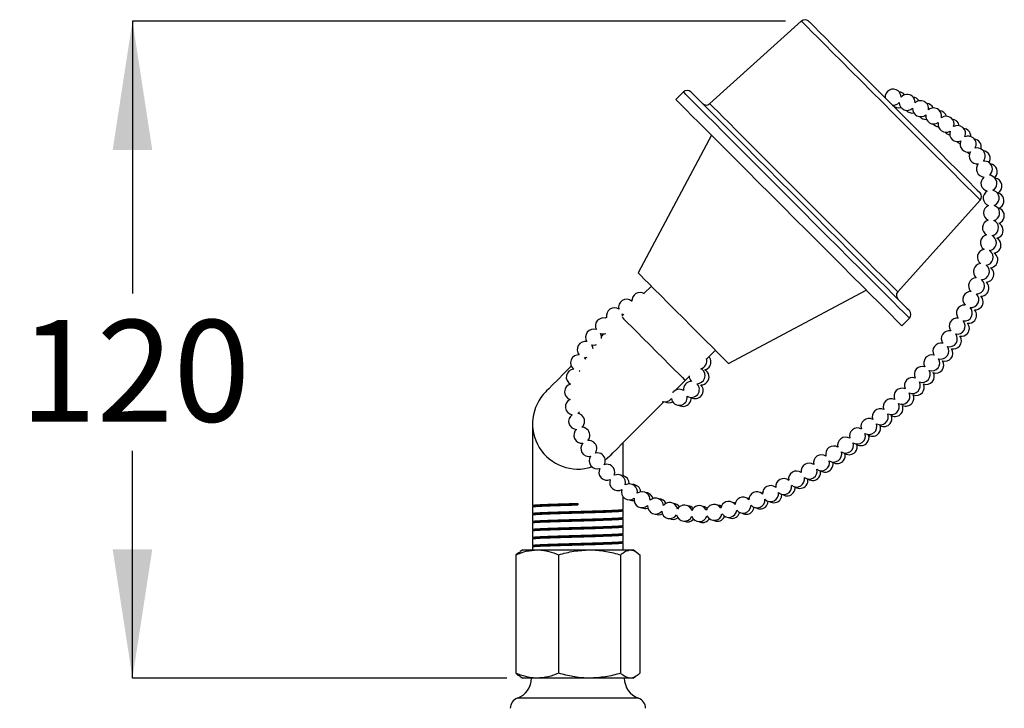
# Model space of a CAD drawing. Units: millimetres. Extents: x 4 to 172, y 29 to 276.
# Drawn here: x 56 to 87, y 171 to 193 of the extents above; entities that cross this region are included whole.
import ezdxf

# ---------------------------------------------------------------- set-up
doc = ezdxf.new("R2010")
doc.units = ezdxf.units.MM
doc.layers.add('DIMENSIONS', color=7, linetype='Continuous')
doc.styles.add('SLDTEXTSTYLE0', font='TXT', dxfattribs={"width": 0.7})
doc.dimstyles.new('SLDDIMSTYLE0', dxfattribs={"dimtxt": 4.030133, "dimasz": 2.116667, "dimexe": 0, "dimexo": 0.0625, "dimgap": 1.007533, "dimtad": 0, "dimtih": 1, "dimtoh": 1, "dimdec": 0, "dimlfac": 6, "dimrnd": 1e-09, "dimzin": 12, "dimdsep": 46, "dimtxsty": 'SLDTEXTSTYLE0', "dimsah": 1, "dimcen": 0.09, "dimadec": 0, "dimazin": 3, "dimtfac": 1, "dimtdec": 0, "dimtofl": 0, "dimtmove": 0, "dimatfit": 3, "dimfxl": 0, "dimfrac": 2, "dimtolj": 1, "dimtzin": 12, "dimarcsym": 0})

# ---------------------------------------------------------------- blocks, each defined once
blk = doc.blocks.new('_D_2')
at = {"layer": 'DIMENSIONS'}
for p, q in [((80.356, 192.539), (59.934, 192.539)), ((59.934, 192.539), (59.934, 184.03)), ((59.934, 172.004), (59.934, 179.103)), ((71.646, 172.004), (59.934, 172.004))]:
    blk.add_line(p, q, dxfattribs=at)
for points in [[(59.934, 192.539), (59.314, 188.509), (60.554, 188.509)], [(59.934, 172.004), (60.554, 176.034), (59.314, 176.034)]]:
    blk.add_solid(points, dxfattribs=at)
at = {"layer": 'DIMENSIONS', "insert": (56.406, 183.196), "char_height": 3.175, "attachment_point": 1, "style": 'SLDTEXTSTYLE0'}
blk.add_mtext('120', dxfattribs=at)

msp = doc.modelspace()

# ---------------------------------------------------------------- linework, layer by layer
at = {"color": 7, "linetype": 'Continuous', "lineweight": 25}
for p, q in [((80.856, 192.539), (77.99, 189.959)), ((77.166, 190.325), (76.93, 190.089)), ((78.043, 188.977), (75.752, 184.668)), ((86.546, 187.665), (86.556, 187.654)), ((86.906, 187.642), (86.931, 187.669)), ((83.871, 184.078), (86.451, 186.944)), ((86.963, 186.737), (86.89, 186.778)), ((86.93, 186.272), (86.879, 186.303)), ((86.863, 185.81), (86.828, 185.833)), ((86.768, 185.353), (86.747, 185.368)), ((86.644, 184.903), (86.636, 184.91)), ((76.164, 184.255), (75.931, 184.023)), ((78.58, 181.839), (82.889, 184.13)), ((75.557, 183.807), (75.521, 183.809)), ((75.558, 183.781), (75.547, 183.79)), ((74.766, 183.273), (74.722, 183.257)), ((75.147, 183.542), (75.138, 183.542)), ((75.253, 183.387), (75.3, 183.363)), ((75.28, 183.371), (75.259, 183.35)), ((84.001, 183.018), (84.237, 183.254)), ((74.672, 182.763), (74.605, 182.696)), ((77.896, 181.98), (78.168, 182.252)), ((73.928, 181.592), (73.91, 181.608)), ((77.225, 181.309), (77.347, 181.431)), ((77.752, 181.651), (77.714, 181.676)), ((76.916, 181.001), (77.225, 181.309)), ((76.838, 180.932), (76.834, 180.954)), ((73.866, 180.277), (73.922, 180.328)), ((72.449, 179.954), (72.449, 177.404)), ((75.283, 178.297), (75.283, 179.367)), ((74.72, 178.824), (74.868, 178.952)), ((80.855, 178.431), (80.848, 178.433)), ((80.459, 178.197), (80.442, 178.2)), ((79.642, 177.783), (79.598, 177.791)), ((79.642, 177.757), (79.625, 177.773)), ((80.055, 177.979), (80.025, 177.984)), ((80.057, 177.961), (80.049, 177.968)), ((73.866, 177.467), (73.866, 177.42)), ((75.283, 177.279), (75.283, 177.671)), ((78.783, 177.43), (78.743, 177.472)), ((79.218, 177.578), (79.19, 177.605)), ((72.449, 177.358), (72.449, 177.154)), ((72.449, 177.108), (72.449, 176.904)), ((75.283, 177.029), (75.283, 177.233)), ((78.339, 177.32), (78.285, 177.381)), ((72.449, 176.858), (72.449, 176.654)), ((75.283, 176.779), (75.283, 176.983)), ((77.959, 176.959), (77.978, 176.986)), ((78.424, 176.999), (78.461, 177.061)), ((72.449, 176.608), (72.449, 176.404)), ((75.283, 176.529), (75.283, 176.733)), ((75.283, 176.279), (75.283, 176.483)), ((72.449, 176.358), (72.449, 176.154)), ((75.283, 176.029), (75.283, 176.233)), ((72.146, 176.012), (72.061, 175.963)), ((72.146, 176.012), (72.595, 176.012)), ((72.449, 176.108), (72.449, 176.012)), ((72.595, 176.012), (74.234, 176.012)), ((74.234, 176.012), (75.505, 176.012)), ((75.505, 176.012), (75.586, 176.012)), ((75.671, 175.963), (75.586, 176.012)), ((71.926, 175.858), (71.926, 172.157)), ((73.264, 175.858), (73.264, 172.157)), ((75.204, 175.858), (75.204, 172.157)), ((75.806, 175.858), (75.806, 172.157)), ((72.061, 172.053), (72.146, 172.004)), ((72.595, 172.004), (72.146, 172.004)), ((74.234, 172.004), (72.595, 172.004)), ((75.505, 172.004), (74.234, 172.004)), ((75.586, 172.004), (75.505, 172.004)), ((75.586, 172.004), (75.671, 172.053))]:
    msp.add_line(p, q, dxfattribs=at)
at = {"color": 8, "linetype": 'Continuous', "lineweight": 25}
for p, q in [((73.866, 171.376), (71.971, 171.376)), ((75.761, 171.376), (73.866, 171.376))]:
    msp.add_line(p, q, dxfattribs=at)
at = {"color": 8, "linetype": 'Continuous', "lineweight": 25, "flags": 128}
for points in [[(86.451, 186.944), (86.446, 186.949), (86.404, 186.992), (86.32, 187.076), (86.195, 187.2), (86.032, 187.363), (85.833, 187.562), (85.601, 187.794), (85.34, 188.056), (85.053, 188.343), (84.744, 188.651), (84.419, 188.976), (84.083, 189.312), (83.74, 189.655), (83.396, 190), (83.055, 190.34), (82.724, 190.671), (82.407, 190.989), (82.108, 191.287), (81.834, 191.562), (81.586, 191.809), (81.37, 192.025), (81.189, 192.206), (81.045, 192.35), (80.941, 192.455), (80.877, 192.518), (80.856, 192.539), (80.856, 192.539)], [(84.237, 183.254), (84.216, 183.274), (84.154, 183.336), (84.052, 183.439), (83.91, 183.58), (83.731, 183.76), (83.516, 183.975), (83.268, 184.222), (82.99, 184.5), (82.685, 184.805), (82.357, 185.133), (82.01, 185.481), (81.647, 185.843), (81.273, 186.217), (80.893, 186.598), (80.51, 186.981), (80.129, 187.361), (79.755, 187.735), (79.393, 188.098), (79.045, 188.445), (78.717, 188.773), (78.412, 189.078), (78.135, 189.356), (77.887, 189.604), (77.672, 189.819), (77.493, 189.998), (77.351, 190.14), (77.248, 190.242), (77.187, 190.304), (77.166, 190.325), (77.166, 190.325)], [(77.99, 189.959), (77.996, 189.954), (78.037, 189.913), (78.119, 189.831), (78.24, 189.71), (78.399, 189.551), (78.594, 189.356), (78.821, 189.128), (79.078, 188.871), (79.361, 188.588), (79.666, 188.283), (79.989, 187.96), (80.325, 187.624), (80.67, 187.28), (81.018, 186.932), (81.365, 186.585), (81.706, 186.244), (82.036, 185.914), (82.35, 185.599), (82.645, 185.304), (82.916, 185.034), (83.158, 184.791), (83.37, 184.58), (83.547, 184.403), (83.687, 184.262), (83.789, 184.161), (83.851, 184.099), (83.871, 184.078)], [(75.247, 183.287), (75.308, 183.226), (75.413, 183.121), (75.553, 182.981), (75.722, 182.812), (75.913, 182.62), (76.118, 182.416), (76.328, 182.206), (76.533, 182.001), (76.724, 181.81), (76.893, 181.641), (77.033, 181.5), (77.138, 181.396), (77.203, 181.331), (77.225, 181.309)]]:
    msp.add_lwpolyline(points, dxfattribs=at)
at = {"color": 7, "linetype": 'Continuous', "lineweight": 25, "flags": 128}
for points in [[(81.085, 192.533), (81.107, 192.512), (81.17, 192.449), (81.274, 192.345), (81.417, 192.202), (81.597, 192.021), (81.812, 191.807), (82.057, 191.562), (82.329, 191.289), (82.624, 190.994), (82.937, 190.681), (83.263, 190.355), (83.597, 190.022), (83.934, 189.685), (84.268, 189.351), (84.594, 189.025), (84.907, 188.712), (85.201, 188.417), (85.474, 188.145), (85.719, 187.9), (85.934, 187.685), (86.114, 187.505), (86.257, 187.361), (86.361, 187.257), (86.424, 187.194), (86.445, 187.173)], [(76.93, 190.089), (76.951, 190.068), (77.013, 190.006), (77.115, 189.904), (77.257, 189.762), (77.436, 189.583), (77.651, 189.368), (77.899, 189.12), (78.177, 188.842), (78.482, 188.538), (78.81, 188.21), (79.157, 187.862), (79.52, 187.499), (79.894, 187.125), (80.274, 186.745), (80.657, 186.362), (81.038, 185.981), (81.411, 185.608), (81.774, 185.245), (82.122, 184.897), (82.45, 184.569), (82.754, 184.265), (83.032, 183.987), (83.28, 183.739), (83.495, 183.524), (83.674, 183.345), (83.816, 183.203), (83.919, 183.101), (83.98, 183.039), (84.001, 183.018), (84.001, 183.018)], [(77.401, 190.325), (77.407, 190.32), (77.448, 190.278), (77.53, 190.196), (77.653, 190.073), (77.813, 189.913), (78.011, 189.716), (78.242, 189.484), (78.504, 189.222), (78.795, 188.931), (79.11, 188.616), (79.446, 188.28), (79.799, 187.927), (80.164, 187.562), (80.537, 187.189), (80.913, 186.813), (81.289, 186.438), (81.658, 186.068), (82.018, 185.709), (82.362, 185.364), (82.688, 185.038), (82.992, 184.734), (83.269, 184.457), (83.516, 184.21), (83.731, 183.995), (83.91, 183.816), (84.052, 183.675), (84.154, 183.572), (84.216, 183.51), (84.237, 183.489), (84.237, 183.489)], [(85.717, 188.775), (85.749, 188.743), (85.825, 188.701)], [(86.044, 188.445), (86.077, 188.413), (86.117, 188.386)], [(86.326, 188.075), (86.359, 188.043), (86.365, 188.038)], [(86.881, 187.664), (86.795, 187.71), (86.739, 187.719)], [(86.951, 187.204), (86.865, 187.249), (86.849, 187.253)], [(87.042, 186.693), (87.065, 186.704), (87.14, 186.766)], [(87.029, 186.22), (87.074, 186.239), (87.149, 186.301)], [(86.975, 185.751), (87.038, 185.775), (87.114, 185.837)], [(86.891, 185.288), (86.97, 185.314), (87.045, 185.377)], [(75.752, 184.668), (75.773, 184.646), (75.837, 184.583), (75.941, 184.478), (76.082, 184.337), (76.257, 184.163), (76.459, 183.961), (76.682, 183.737), (76.92, 183.499), (77.166, 183.254), (77.411, 183.008), (77.649, 182.77), (77.873, 182.547), (78.075, 182.345), (78.249, 182.17), (78.391, 182.029), (78.495, 181.925), (78.559, 181.861), (78.58, 181.839), (78.58, 181.839)], [(75.26, 183.32), (75.259, 183.353), (75.253, 183.387)], [(74.603, 182.618), (74.606, 182.689), (74.579, 182.779)], [(74.301, 182.419), (74.384, 182.414), (74.444, 182.428)], [(74.072, 182.028), (74.121, 182.029), (74.158, 182.036)], [(74.117, 181.959), (74.107, 181.98), (74.072, 182.028)], [(73.661, 181.753), (73.44, 181.531), (73.238, 181.33), (73.077, 181.169), (72.96, 181.051), (72.888, 180.98), (72.864, 180.956)], [(77.84, 181.636), (77.897, 181.659), (77.972, 181.721)], [(73.907, 181.611), (73.914, 181.611), (73.933, 181.614)], [(74.868, 178.952), (74.892, 178.976), (74.963, 179.048), (75.081, 179.165), (75.242, 179.326), (75.443, 179.528), (75.681, 179.766), (75.95, 180.035), (76.246, 180.33), (76.561, 180.645), (76.568, 180.652)], [(73.985, 180.224), (73.899, 180.27), (73.866, 180.277)], [(74.149, 179.788), (74.062, 179.833), (73.995, 179.843)], [(80.191, 177.578), (80.236, 177.664), (80.246, 177.747)], [(76.984, 177.29), (76.958, 177.36), (76.895, 177.435)], [(78.355, 177.373), (78.302, 177.396), (78.247, 177.406)], [(78.791, 177.474), (78.76, 177.486), (78.708, 177.495)], [(79.221, 177.612), (79.207, 177.617), (79.159, 177.626)], [(79.766, 177.385), (79.812, 177.471), (79.822, 177.533)], [(77.434, 177.243), (77.417, 177.281), (77.355, 177.356)], [(77.915, 177.317), (77.837, 177.357), (77.779, 177.367)], [(77.888, 177.255), (77.883, 177.265), (77.821, 177.34)], [(78.882, 177.088), (78.927, 177.174), (78.93, 177.183)], [(79.329, 177.219), (79.375, 177.306), (79.383, 177.343)]]:
    msp.add_lwpolyline(points, dxfattribs=at)
at = {"color": 7, "linetype": 'Continuous', "lineweight": 25}
for centre, radius, start, end in [((80.968, 192.415), 0.167, 45, 132), ((77.284, 190.207), 0.167, 45, 135), ((83.727, 190.161), 0.25, 51.138, 184.536), ((83.727, 190.161), 0.25, 0.6454, 51.138), ((83.894, 190.079), 0.25, 39.0878, 85.5975), ((84.164, 189.998), 0.25, 51.138, 138.4396), ((84.164, 189.998), 0.25, 356.2797, 51.138), ((84.33, 189.914), 0.25, 32.2929, 85.1753), ((84.587, 189.802), 0.25, 51.138, 134.1051), ((77.879, 190.083), 0.167, 225, 312), ((83.727, 190.161), 0.25, 265.464, 318.4396), ((83.894, 190.079), 0.25, 221.8453, 287.6875), ((84.164, 189.998), 0.25, 180.6454, 314.1051), ((84.33, 189.914), 0.25, 221.4751, 280.5682), ((84.587, 189.802), 0.25, 176.2797, 309.7778), ((84.587, 189.802), 0.25, 351.995, 51.138), ((84.753, 189.718), 0.25, 25.3391, 84.7409), ((84.995, 189.575), 0.25, 51.138, 129.7778), ((84.995, 189.575), 0.25, 347.3739, 51.138), ((85.159, 189.49), 0.25, 17.6684, 84.2959), ((84.753, 189.718), 0.25, 221.1415, 273.7183), ((84.995, 189.575), 0.25, 171.995, 305.1882), ((85.383, 189.316), 0.25, 51.138, 125.1882), ((85.383, 189.316), 0.25, 342.185, 51.138), ((85.546, 189.23), 0.25, 8.8183, 83.841), ((85.159, 189.49), 0.25, 220.845, 266.6843), ((85.383, 189.316), 0.25, 167.3739, 299.9615), ((85.746, 189.023), 0.25, 51.138, 119.9615), ((85.746, 189.023), 0.25, 336.0651, 51.138), ((85.907, 188.937), 0.25, 358.2474, 83.3777), ((85.546, 189.23), 0.25, 220.5893, 259.1163), ((85.746, 189.023), 0.25, 162.185, 293.8063), ((86.075, 188.693), 0.25, 51.138, 113.8063), ((86.075, 188.693), 0.25, 328.6613, 51.138), ((86.235, 188.606), 0.25, 345.4156, 82.9088), ((86.075, 188.693), 0.25, 156.0651, 286.34), ((86.359, 188.323), 0.25, 51.138, 106.34), ((86.359, 188.323), 0.25, 319.5637, 51.138), ((86.359, 188.323), 0.25, 148.6613, 277.2878), ((86.517, 188.237), 0.25, 329.8959, 82.4402), ((86.581, 187.913), 0.25, 139.5637, 266.7132), ((86.581, 187.913), 0.25, 51.138, 97.2878), ((86.581, 187.913), 0.25, 309.1902, 51.138), ((86.737, 187.827), 0.25, 320.8293, 81.9829), ((86.725, 187.47), 0.25, 129.1902, 257.369), ((86.725, 187.47), 0.25, 299.8663, 51.138), ((86.879, 187.384), 0.25, 300.0117, 81.5545), ((86.328, 187.055), 0.167, 318, 45), ((86.794, 187.009), 0.25, 119.8663, 250.3523), ((86.794, 187.009), 0.25, 292.4316, 51.138), ((86.946, 186.924), 0.25, 320.8293, 76.7014), ((86.806, 186.542), 0.25, 112.4316, 244.8158), ((86.806, 186.542), 0.25, 287.0495, 51.138), ((86.955, 186.459), 0.25, 320.8293, 69.6792), ((86.773, 186.077), 0.25, 107.0495, 240.805), ((86.773, 186.077), 0.25, 282.8377, 51.138), ((86.92, 185.995), 0.25, 320.8293, 64.1536), ((86.706, 185.615), 0.25, 102.8377, 237.1099), ((86.706, 185.615), 0.25, 279.2974, 51.138), ((86.851, 185.534), 0.25, 320.8293, 60.154), ((86.611, 185.159), 0.25, 99.2974, 233.5259), ((86.611, 185.159), 0.25, 275.6915, 51.138), ((86.753, 185.079), 0.25, 320.8293, 56.4754), ((86.487, 184.709), 0.25, 95.6915, 230.0358), ((86.487, 184.709), 0.25, 272.1011, 51.138), ((86.753, 185.079), 0.25, 275.6679, 320.8293), ((86.627, 184.631), 0.25, 320.8293, 52.9096), ((86.336, 184.267), 0.25, 92.1011, 226.4925), ((86.336, 184.267), 0.25, 268.7573, 51.138), ((86.627, 184.631), 0.25, 272.0475, 320.8293), ((86.474, 184.191), 0.25, 320.8293, 49.4399), ((75.807, 183.806), 0.25, 55.798, 185.6405), ((83.995, 183.967), 0.167, 138, 225), ((86.158, 183.836), 0.25, 88.7573, 223.2914), ((86.158, 183.836), 0.25, 265.3323, 46.4925), ((86.474, 184.191), 0.25, 268.6725, 320.8293), ((86.294, 183.762), 0.25, 320.8293, 45.9211), ((75.01, 183.327), 0.25, 56.485, 192.4648), ((75.391, 183.596), 0.25, 51.138, 194.0142), ((85.956, 183.415), 0.25, 85.3323, 220.0644), ((85.956, 183.415), 0.25, 262.2459, 43.8663), ((86.294, 183.762), 0.25, 265.2203, 320.8293), ((74.665, 183.013), 0.25, 76.8293, 207.7273), ((84.119, 183.371), 0.167, 315, 45), ((85.731, 183.007), 0.25, 82.2459, 217.1676), ((86.089, 183.343), 0.25, 320.8293, 42.7428), ((85.731, 183.007), 0.25, 259.1787, 40.0644), ((86.089, 183.343), 0.25, 262.1067, 320.8293), ((85.862, 182.936), 0.25, 320.8293, 39.5412), ((74.357, 182.662), 0.25, 69.8424, 214.4588), ((74.665, 183.013), 0.25, 249.8424, 287.2863), ((85.485, 182.61), 0.25, 79.1787, 214.2872), ((85.485, 182.61), 0.25, 256.4651, 37.1676), ((85.614, 182.542), 0.25, 320.8293, 36.6682), ((85.862, 182.936), 0.25, 259.0163, 320.8293), ((74.094, 182.277), 0.25, 76.8582, 222.4242), ((74.094, 182.277), 0.25, 4.0329, 34.4588), ((85.22, 182.226), 0.25, 76.4651, 211.6873), ((85.22, 182.226), 0.25, 253.8489, 34.2872), ((85.614, 182.542), 0.25, 256.2804, 320.8293), ((73.887, 181.86), 0.25, 84.8314, 232.0786), ((77.779, 181.879), 0.25, 320.8293, 42.4698), ((84.937, 181.855), 0.25, 73.8489, 209.2177), ((85.347, 182.16), 0.25, 320.8293, 33.8121), ((77.653, 181.919), 0.25, 284.1444, 17.691), ((84.64, 181.496), 0.25, 71.4754, 207.0719), ((84.937, 181.855), 0.25, 251.4754, 31.6873), ((85.063, 181.79), 0.25, 320.8293, 31.2347), ((85.347, 182.16), 0.25, 253.6453, 320.8293), ((73.753, 181.413), 0.25, 94.4999, 242.2566), ((77.595, 181.457), 0.25, 181.5423, 225.5365), ((77.595, 181.457), 0.25, 269.3097, 51.138), ((77.718, 181.418), 0.25, 320.8293, 60.9342), ((84.64, 181.496), 0.25, 249.1382, 29.2177), ((84.764, 181.433), 0.25, 320.8293, 28.7865), ((85.063, 181.79), 0.25, 251.2549, 320.8293), ((73.701, 180.95), 0.25, 104.761, 252.1777), ((77.417, 181.028), 0.25, 89.3097, 187.2636), ((77.417, 181.028), 0.25, 238.239, 45.5365), ((77.718, 181.418), 0.25, 269.2141, 320.8293), ((77.538, 180.991), 0.25, 320.8293, 44.9755), ((84.328, 181.148), 0.25, 69.1382, 204.9393), ((84.328, 181.148), 0.25, 247.1311, 27.0719), ((84.45, 181.087), 0.25, 320.8293, 26.6598), ((84.764, 181.433), 0.25, 248.9038, 320.8293), ((73.866, 179.954), 1.417, 135, 288.1141), ((77.038, 180.782), 0.25, 189.6398, 7.7262), ((77.038, 180.782), 0.25, 59.1805, 143.0376), ((77.538, 180.991), 0.25, 237.9408, 320.8293), ((84.004, 180.813), 0.25, 67.1311, 203.0306), ((84.004, 180.813), 0.25, 245.2251, 24.9393), ((84.125, 180.754), 0.25, 320.8293, 24.5456), ((84.45, 181.087), 0.25, 246.8842, 320.8293), ((73.728, 180.485), 0.25, 114.5716, 261.2489), ((76.592, 180.89), 0.25, 249.9696, 323.0376), ((76.712, 180.856), 0.25, 239.7721, 299.137), ((77.158, 180.747), 0.25, 239.1805, 320.8293), ((77.158, 180.747), 0.25, 320.8293, 7.2636), ((83.669, 180.488), 0.25, 65.2251, 201.3072), ((83.669, 180.488), 0.25, 243.4361, 23.0306), ((83.788, 180.431), 0.25, 320.8293, 22.6533), ((84.125, 180.754), 0.25, 244.9677, 320.8293), ((73.828, 180.03), 0.25, 123.6218, 269.4151), ((73.828, 180.03), 0.25, 311.659, 51.138), ((83.325, 180.173), 0.25, 63.4361, 199.7365), ((83.325, 180.173), 0.25, 241.7747, 21.3072), ((83.442, 180.118), 0.25, 320.8293, 20.9448), ((83.788, 180.431), 0.25, 243.17, 320.8293), ((82.971, 179.869), 0.25, 61.7747, 198.2011), ((82.971, 179.869), 0.25, 240.3386, 19.7365), ((83.087, 179.816), 0.25, 320.8293, 19.3877), ((83.442, 180.118), 0.25, 241.5013, 320.8293), ((73.992, 179.593), 0.25, 131.659, 276.661), ((73.992, 179.593), 0.25, 318.8484, 51.138), ((82.61, 179.573), 0.25, 60.3386, 196.7668), ((82.61, 179.573), 0.25, 239.0431, 18.2011), ((82.724, 179.522), 0.25, 320.8293, 17.8647), ((83.087, 179.816), 0.25, 240.0589, 320.8293), ((74.209, 179.18), 0.25, 138.8484, 283.1114), ((74.209, 179.18), 0.25, 51.138, 96.661), ((74.209, 179.18), 0.25, 325.435, 51.138), ((81.868, 179.008), 0.25, 57.705, 194.4164), ((82.242, 179.287), 0.25, 59.0431, 195.5969), ((82.242, 179.287), 0.25, 237.705, 16.7668), ((82.355, 179.238), 0.25, 320.8293, 16.4416), ((82.724, 179.522), 0.25, 238.7581, 320.8293), ((74.472, 178.795), 0.25, 51.138, 103.1114), ((74.472, 178.795), 0.25, 331.3655, 51.138), ((81.488, 178.737), 0.25, 56.5274, 192.9795), ((81.868, 179.008), 0.25, 236.5274, 15.5969), ((81.979, 178.961), 0.25, 320.8293, 15.2817), ((82.355, 179.238), 0.25, 237.4158, 320.8293), ((74.472, 178.795), 0.25, 145.435, 289.2742), ((74.774, 178.439), 0.25, 51.138, 109.2742), ((81.101, 178.476), 0.25, 54.9178, 191.4067), ((81.488, 178.737), 0.25, 235.2408, 14.4164), ((81.597, 178.693), 0.25, 320.8293, 14.1103), ((81.979, 178.961), 0.25, 236.2345, 320.8293), ((74.774, 178.439), 0.25, 151.3655, 294.9568), ((74.774, 178.439), 0.25, 337.2958, 51.138), ((75.11, 178.116), 0.25, 51.138, 114.9568), ((75.216, 178.094), 0.25, 356.2503, 74.5338), ((80.707, 178.226), 0.25, 53.4088, 189.1559), ((81.101, 178.476), 0.25, 233.4088, 12.9795), ((81.21, 178.433), 0.25, 320.8293, 13.1363), ((81.597, 178.693), 0.25, 234.9442, 320.8293), ((75.11, 178.116), 0.25, 157.2958, 300.8697), ((75.11, 178.116), 0.25, 342.999, 51.138), ((75.477, 177.828), 0.25, 51.138, 120.8697), ((75.582, 177.806), 0.25, 4.9649, 90.4182), ((75.477, 177.828), 0.25, 349.1967, 51.138), ((79.892, 177.773), 0.25, 51.138, 183.576), ((80.305, 177.99), 0.25, 51.138, 186.7619), ((80.305, 177.99), 0.25, 228.8049, 9.1559), ((80.707, 178.226), 0.25, 231.4835, 11.4067), ((80.814, 178.185), 0.25, 235.834, 320.8293), ((80.814, 178.185), 0.25, 320.8293, 10.2455), ((81.21, 178.433), 0.25, 234.9178, 320.8293), ((75.477, 177.828), 0.25, 162.999, 306.8303), ((75.873, 177.581), 0.25, 51.138, 126.8303), ((75.976, 177.558), 0.25, 14.2398, 89.7979), ((75.873, 177.581), 0.25, 355.7493, 51.138), ((79.468, 177.578), 0.25, 51.138, 179.9718), ((79.892, 177.773), 0.25, 225.8577, 6.7619), ((80.411, 177.951), 0.25, 236.7709, 320.8293), ((80.411, 177.951), 0.25, 320.8293, 6.6674), ((75.582, 177.806), 0.25, 245.7189, 279.6113), ((75.873, 177.581), 0.25, 169.1967, 313.6401), ((76.295, 177.382), 0.25, 51.138, 133.6401), ((76.397, 177.358), 0.25, 24.646, 89.1176), ((76.295, 177.382), 0.25, 3.5042, 51.138), ((76.739, 177.24), 0.25, 51.138, 141.0703), ((76.84, 177.215), 0.25, 35.0919, 88.3868), ((77.198, 177.161), 0.25, 51.138, 149.0856), ((78.128, 177.186), 0.25, 51.138, 163.8938), ((78.586, 177.277), 0.25, 51.138, 170.1581), ((79.033, 177.41), 0.25, 51.138, 175.4378), ((79.033, 177.41), 0.25, 217.7187, 359.9718), ((79.468, 177.578), 0.25, 222.0677, 3.576), ((79.997, 177.736), 0.25, 237.7285, 320.8293), ((75.976, 177.558), 0.25, 245.336, 287.7179), ((76.295, 177.382), 0.25, 175.7493, 321.0703), ((76.397, 177.358), 0.25, 244.8248, 297.204), ((76.739, 177.24), 0.25, 183.5042, 329.0856), ((77.198, 177.161), 0.25, 191.4599, 336.7927), ((77.3, 177.135), 0.25, 44.7649, 87.6228), ((77.664, 177.145), 0.25, 51.138, 156.7927), ((78.128, 177.186), 0.25, 206.2615, 350.1581), ((78.586, 177.277), 0.25, 212.4126, 355.4378), ((79.136, 177.377), 0.25, 239.6846, 320.8293), ((79.572, 177.543), 0.25, 238.7014, 320.8293), ((76.84, 177.215), 0.25, 244.1819, 307.7637), ((77.3, 177.135), 0.25, 243.4178, 318.3655), ((77.664, 177.145), 0.25, 199.2103, 343.8938), ((77.765, 177.117), 0.25, 242.5579, 320.8293), ((78.23, 177.157), 0.25, 241.6316, 320.8293), ((78.688, 177.246), 0.25, 240.6664, 320.8293), ((71.746, 172.004), 0.667, 289.6463, 0), ((75.986, 172.004), 0.667, 180, 250.3537), ((72.083, 171.062), 0.333, 109.6463, 180), ((75.649, 171.062), 0.333, 0, 70.3537)]:
    msp.add_arc(centre, radius, start, end, dxfattribs=at)
for points, knots in [([(72.458, 177.402), (72.455, 177.403), (72.433, 177.407), (72.487, 177.414), (72.623, 177.425), (72.853, 177.435), (73.149, 177.446), (73.495, 177.456), (73.743, 177.463), (73.866, 177.467)], [0, 0, 0, 0, 0.028927, 0.18984, 0.35355, 0.514463, 0.675376, 0.839087, 1, 1, 1, 1]), ([(72.451, 177.402), (72.456, 177.4), (72.465, 177.394), (72.475, 177.389), (72.48, 177.386)], [0, 0, 0, 0, 0.500006, 1, 1, 1, 1]), ([(72.458, 177.36), (72.466, 177.362), (72.485, 177.369), (72.627, 177.379), (72.852, 177.389), (73.15, 177.399), (73.495, 177.41), (73.743, 177.417), (73.866, 177.42)], [0, 0, 0, 0, 0.13841, 0.312513, 0.483641, 0.654769, 0.828872, 1, 1, 1, 1]), ([(72.478, 177.388), (72.499, 177.393), (72.541, 177.403), (72.862, 177.419), (73.32, 177.434), (73.684, 177.445), (73.866, 177.45)], [0, 0, 0, 0, 0.25, 0.5, 0.75, 1, 1, 1, 1]), ([(72.458, 177.152), (72.455, 177.153), (72.433, 177.157), (72.487, 177.164), (72.623, 177.175), (72.853, 177.185), (73.149, 177.196), (73.495, 177.206), (73.866, 177.217), (74.237, 177.227), (74.582, 177.238), (74.879, 177.248), (75.106, 177.258), (75.255, 177.269), (75.273, 177.276), (75.283, 177.279)], [0, 0, 0, 0, 0.014676, 0.096313, 0.179369, 0.261007, 0.342644, 0.4257, 0.507338, 0.588975, 0.672032, 0.753669, 0.835306, 0.918363, 1, 1, 1, 1]), ([(72.449, 177.108), (72.459, 177.111), (72.477, 177.118), (72.626, 177.129), (72.853, 177.139), (73.149, 177.149), (73.495, 177.16), (73.866, 177.17), (74.237, 177.18), (74.583, 177.191), (74.879, 177.202), (75.108, 177.212), (75.245, 177.223), (75.299, 177.23), (75.277, 177.234), (75.274, 177.235)], [0, 0, 0, 0, 0.081637, 0.164694, 0.246331, 0.327968, 0.411025, 0.492662, 0.5743, 0.657356, 0.738993, 0.820631, 0.903687, 0.985324, 1, 1, 1, 1]), ([(72.48, 177.376), (72.475, 177.373), (72.465, 177.368), (72.456, 177.362), (72.451, 177.36)], [0, 0, 0, 0, 0.499994, 1, 1, 1, 1]), ([(72.451, 177.152), (72.456, 177.15), (72.465, 177.144), (72.475, 177.139), (72.48, 177.136)], [0, 0, 0, 0, 0.499987, 1, 1, 1, 1]), ([(72.48, 177.126), (72.475, 177.123), (72.465, 177.118), (72.456, 177.112), (72.451, 177.11)], [0, 0, 0, 0, 0.499975, 1, 1, 1, 1]), ([(72.478, 177.138), (72.499, 177.143), (72.541, 177.153), (72.862, 177.169), (73.32, 177.184), (73.866, 177.2), (74.412, 177.216), (74.87, 177.231), (75.191, 177.247), (75.233, 177.257), (75.254, 177.263)], [0, 0, 0, 0, 0.125011, 0.250022, 0.375033, 0.500044, 0.625055, 0.750066, 0.875077, 1, 1, 1, 1]), ([(75.281, 177.235), (75.276, 177.237), (75.267, 177.243), (75.257, 177.248), (75.252, 177.251)], [0, 0, 0, 0, 0.500005, 1, 1, 1, 1]), ([(72.458, 176.902), (72.455, 176.903), (72.433, 176.907), (72.487, 176.914), (72.623, 176.925), (72.853, 176.935), (73.149, 176.946), (73.495, 176.956), (73.866, 176.967), (74.237, 176.977), (74.582, 176.988), (74.879, 176.998), (75.106, 177.008), (75.255, 177.019), (75.273, 177.026), (75.283, 177.029)], [0, 0, 0, 0, 0.014676, 0.096313, 0.179369, 0.261007, 0.342644, 0.4257, 0.507338, 0.588975, 0.672032, 0.753669, 0.835306, 0.918363, 1, 1, 1, 1]), ([(72.451, 176.902), (72.456, 176.9), (72.465, 176.894), (72.475, 176.889), (72.48, 176.886)], [0, 0, 0, 0, 0.500006, 1, 1, 1, 1]), ([(72.48, 176.876), (72.475, 176.873), (72.465, 176.868), (72.456, 176.862), (72.451, 176.86)], [0, 0, 0, 0, 0.499994, 1, 1, 1, 1]), ([(72.458, 176.86), (72.466, 176.862), (72.485, 176.869), (72.627, 176.879), (72.852, 176.889), (73.15, 176.899), (73.495, 176.91), (73.866, 176.92), (74.237, 176.93), (74.583, 176.941), (74.879, 176.952), (75.108, 176.962), (75.245, 176.973), (75.299, 176.98), (75.277, 176.984), (75.274, 176.985)], [0, 0, 0, 0, 0.067076, 0.15145, 0.234381, 0.317313, 0.401686, 0.484618, 0.56755, 0.651923, 0.734855, 0.817787, 0.90216, 0.985092, 1, 1, 1, 1]), ([(72.478, 176.888), (72.499, 176.893), (72.541, 176.903), (72.862, 176.919), (73.32, 176.934), (73.866, 176.95), (74.412, 176.966), (74.87, 176.981), (75.191, 176.997), (75.233, 177.007), (75.254, 177.013)], [0, 0, 0, 0, 0.125011, 0.250022, 0.375033, 0.500044, 0.625055, 0.750066, 0.875077, 1, 1, 1, 1]), ([(75.281, 176.985), (75.276, 176.987), (75.267, 176.993), (75.257, 176.998), (75.252, 177.001)], [0, 0, 0, 0, 0.500005, 1, 1, 1, 1]), ([(72.458, 176.652), (72.455, 176.653), (72.433, 176.657), (72.487, 176.664), (72.623, 176.675), (72.853, 176.685), (73.149, 176.696), (73.495, 176.706), (73.866, 176.717), (74.237, 176.727), (74.582, 176.738), (74.879, 176.748), (75.106, 176.758), (75.255, 176.769), (75.273, 176.776), (75.283, 176.779)], [0, 0, 0, 0, 0.014675, 0.096313, 0.179369, 0.261007, 0.342644, 0.4257, 0.507338, 0.588975, 0.672032, 0.753669, 0.835306, 0.918363, 1, 1, 1, 1]), ([(72.458, 176.402), (72.455, 176.403), (72.433, 176.407), (72.487, 176.414), (72.623, 176.425), (72.853, 176.435), (73.149, 176.446), (73.495, 176.456), (73.866, 176.467), (74.237, 176.477), (74.582, 176.488), (74.879, 176.498), (75.106, 176.508), (75.255, 176.519), (75.273, 176.526), (75.283, 176.529)], [0, 0, 0, 0, 0.014676, 0.096313, 0.179369, 0.261007, 0.342644, 0.4257, 0.507338, 0.588975, 0.672032, 0.753669, 0.835306, 0.918363, 1, 1, 1, 1]), ([(72.449, 176.358), (72.459, 176.361), (72.477, 176.368), (72.626, 176.379), (72.853, 176.389), (73.149, 176.399), (73.495, 176.41), (73.866, 176.42), (74.237, 176.43), (74.583, 176.441), (74.879, 176.452), (75.108, 176.462), (75.245, 176.473), (75.299, 176.48), (75.277, 176.484), (75.274, 176.485)], [0, 0, 0, 0, 0.081637, 0.164694, 0.246331, 0.327968, 0.411025, 0.492662, 0.5743, 0.657356, 0.738993, 0.820631, 0.903687, 0.985324, 1, 1, 1, 1]), ([(72.451, 176.652), (72.456, 176.65), (72.465, 176.644), (72.475, 176.639), (72.48, 176.636)], [0, 0, 0, 0, 0.500006, 1, 1, 1, 1]), ([(72.48, 176.626), (72.475, 176.623), (72.465, 176.618), (72.456, 176.612), (72.451, 176.61)], [0, 0, 0, 0, 0.499994, 1, 1, 1, 1]), ([(72.458, 176.61), (72.466, 176.612), (72.485, 176.619), (72.627, 176.629), (72.852, 176.639), (73.15, 176.649), (73.495, 176.66), (73.866, 176.67), (74.237, 176.68), (74.583, 176.691), (74.879, 176.702), (75.108, 176.712), (75.245, 176.723), (75.299, 176.73), (75.277, 176.734), (75.274, 176.735)], [0, 0, 0, 0, 0.067076, 0.15145, 0.234381, 0.317313, 0.401686, 0.484618, 0.56755, 0.651923, 0.734855, 0.817787, 0.90216, 0.985092, 1, 1, 1, 1]), ([(72.478, 176.638), (72.499, 176.643), (72.541, 176.653), (72.862, 176.669), (73.32, 176.684), (73.866, 176.7), (74.412, 176.716), (74.87, 176.731), (75.191, 176.747), (75.233, 176.757), (75.254, 176.763)], [0, 0, 0, 0, 0.125011, 0.250022, 0.375033, 0.500044, 0.625055, 0.750066, 0.875077, 1, 1, 1, 1]), ([(72.478, 176.388), (72.499, 176.393), (72.541, 176.403), (72.862, 176.419), (73.32, 176.434), (73.866, 176.45), (74.412, 176.466), (74.87, 176.481), (75.191, 176.497), (75.233, 176.507), (75.254, 176.513)], [0, 0, 0, 0, 0.125011, 0.250022, 0.375033, 0.500044, 0.625055, 0.750066, 0.875077, 1, 1, 1, 1]), ([(75.281, 176.735), (75.276, 176.737), (75.267, 176.743), (75.257, 176.748), (75.252, 176.751)], [0, 0, 0, 0, 0.500023, 1, 1, 1, 1]), ([(75.281, 176.485), (75.276, 176.487), (75.267, 176.493), (75.257, 176.498), (75.252, 176.501)], [0, 0, 0, 0, 0.500005, 1, 1, 1, 1]), ([(72.458, 176.152), (72.455, 176.153), (72.433, 176.157), (72.487, 176.164), (72.623, 176.175), (72.853, 176.185), (73.149, 176.196), (73.495, 176.206), (73.866, 176.217), (74.237, 176.227), (74.582, 176.238), (74.879, 176.248), (75.106, 176.258), (75.255, 176.269), (75.273, 176.276), (75.283, 176.279)], [0, 0, 0, 0, 0.014676, 0.096313, 0.179369, 0.261007, 0.342644, 0.4257, 0.507338, 0.588975, 0.672032, 0.753669, 0.835306, 0.918363, 1, 1, 1, 1]), ([(72.451, 176.402), (72.456, 176.4), (72.465, 176.394), (72.475, 176.389), (72.48, 176.386)], [0, 0, 0, 0, 0.500006, 1, 1, 1, 1]), ([(72.48, 176.376), (72.475, 176.373), (72.465, 176.368), (72.456, 176.362), (72.451, 176.36)], [0, 0, 0, 0, 0.499994, 1, 1, 1, 1]), ([(72.458, 176.11), (72.466, 176.112), (72.485, 176.119), (72.627, 176.129), (72.852, 176.139), (73.15, 176.149), (73.495, 176.16), (73.866, 176.17), (74.237, 176.18), (74.583, 176.191), (74.879, 176.202), (75.108, 176.212), (75.245, 176.223), (75.299, 176.23), (75.277, 176.234), (75.274, 176.235)], [0, 0, 0, 0, 0.067076, 0.15145, 0.234381, 0.317313, 0.401686, 0.484618, 0.56755, 0.651923, 0.734855, 0.817787, 0.90216, 0.985092, 1, 1, 1, 1]), ([(72.478, 176.138), (72.499, 176.143), (72.541, 176.153), (72.862, 176.169), (73.32, 176.184), (73.866, 176.2), (74.412, 176.216), (74.87, 176.231), (75.191, 176.247), (75.233, 176.257), (75.254, 176.263)], [0, 0, 0, 0, 0.125011, 0.250022, 0.375033, 0.500044, 0.625055, 0.750066, 0.875077, 1, 1, 1, 1]), ([(75.281, 176.235), (75.276, 176.237), (75.267, 176.243), (75.257, 176.248), (75.252, 176.251)], [0, 0, 0, 0, 0.500005, 1, 1, 1, 1]), ([(71.926, 175.858), (72.034, 175.901), (72.254, 175.988), (72.48, 176.004), (72.595, 176.012)], [0, 0, 0, 0, 0.4954581, 1, 1, 1, 1]), ([(72.062, 175.944), (72.038, 175.937), (71.992, 175.923), (71.947, 175.879), (71.926, 175.858)], [0, 0, 0, 0, 0.5202775, 1, 1, 1, 1]), ([(72.451, 176.152), (72.456, 176.15), (72.465, 176.144), (72.475, 176.139), (72.48, 176.136)], [0, 0, 0, 0, 0.500006, 1, 1, 1, 1]), ([(72.48, 176.126), (72.475, 176.123), (72.465, 176.118), (72.456, 176.112), (72.451, 176.11)], [0, 0, 0, 0, 0.4999844, 1, 1, 1, 1]), ([(72.595, 176.012), (72.611, 176.012), (72.731, 176.01), (72.957, 175.977), (73.161, 175.898), (73.264, 175.858)], [0, 0, 0, 0, 0.0700944, 0.5307866, 1, 1, 1, 1]), ([(73.264, 175.858), (73.421, 175.901), (73.739, 175.988), (74.068, 176.004), (74.234, 176.012)], [0, 0, 0, 0, 0.495458, 1, 1, 1, 1]), ([(74.234, 176.012), (74.257, 176.012), (74.431, 176.01), (74.759, 175.977), (75.055, 175.898), (75.204, 175.858)], [0, 0, 0, 0, 0.070094, 0.530787, 1, 1, 1, 1]), ([(75.143, 176.012), (75.178, 176.014), (75.265, 176.02), (75.276, 176.026), (75.283, 176.029)], [0, 0, 0, 0, 0.3946034, 1, 1, 1, 1]), ([(75.204, 175.858), (75.225, 175.878), (75.323, 175.969), (75.425, 175.993), (75.505, 176.012)], [0, 0, 0, 0, 0.219137, 1, 1, 1, 1]), ([(75.505, 176.012), (75.529, 176.01), (75.631, 176.003), (75.73, 175.921), (75.806, 175.858)], [0, 0, 0, 0, 0.238247, 1, 1, 1, 1]), ([(72.595, 172.004), (72.579, 172.004), (72.459, 172.005), (72.232, 172.039), (72.029, 172.118), (71.926, 172.157)], [0, 0, 0, 0, 0.070094, 0.530787, 1, 1, 1, 1]), ([(71.926, 172.157), (71.947, 172.136), (71.992, 172.092), (72.038, 172.078), (72.062, 172.071)], [0, 0, 0, 0, 0.479722, 1, 1, 1, 1]), ([(73.264, 172.157), (73.155, 172.114), (72.936, 172.028), (72.709, 172.012), (72.595, 172.004)], [0, 0, 0, 0, 0.495458, 1, 1, 1, 1]), ([(74.234, 172.004), (74.211, 172.004), (74.037, 172.005), (73.708, 172.039), (73.413, 172.118), (73.264, 172.157)], [0, 0, 0, 0, 0.070094, 0.530787, 1, 1, 1, 1]), ([(75.204, 172.157), (75.046, 172.114), (74.728, 172.028), (74.4, 172.012), (74.234, 172.004)], [0, 0, 0, 0, 0.4954579, 1, 1, 1, 1]), ([(75.505, 172.004), (75.425, 172.023), (75.323, 172.047), (75.225, 172.137), (75.204, 172.157)], [0, 0, 0, 0, 0.780863, 1, 1, 1, 1]), ([(75.806, 172.157), (75.73, 172.095), (75.631, 172.013), (75.529, 172.005), (75.505, 172.004)], [0, 0, 0, 0, 0.761753, 1, 1, 1, 1])]:
    msp.add_open_spline(points, degree=3, knots=knots, dxfattribs=at)

# ---------------------------------------------------------------- dimensions: what is measured, and where the dimension line sits
at = {"layer": 'DIMENSIONS'}
dim = msp.add_linear_dim(base=(59.934, 192.539), p1=(72.146, 172.004), p2=(80.856, 192.539), angle=90, dimstyle='SLDDIMSTYLE0', dxfattribs=at)
dim.commit()
dim.dimension.update_dxf_attribs({"geometry": '_D_2', "text_midpoint": (59.934, 181.567), "dimtype": 160})

doc.saveas('drawing.dxf')
